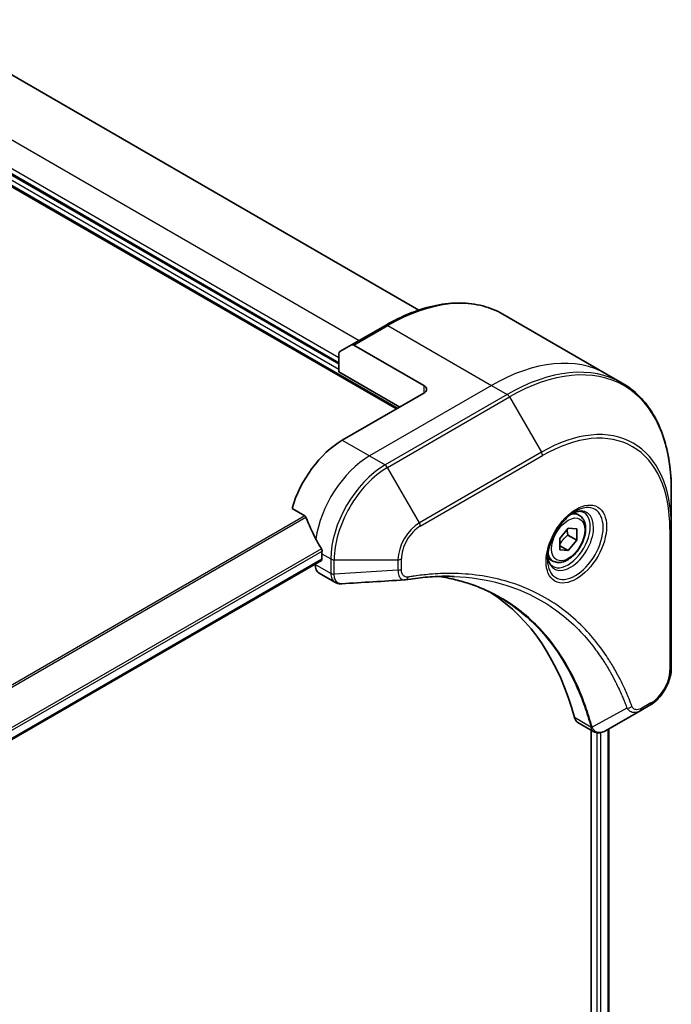
# Model space of a CAD drawing. Units: millimetres. Extents: x 80 to 12065, y 44 to 2432.
# Drawn here: x 531 to 599, y 1240 to 1343 of the extents above; entities that cross this region are included whole.
import ezdxf

# ---------------------------------------------------------------- set-up
doc = ezdxf.new("R2010")
doc.units = ezdxf.units.MM
doc.header["$LTSCALE"] = 5.5
doc.layers.add('Visible (ISO)', color=7, linetype='Continuous', lineweight=35)
doc.layers.add('Visible Narrow (ISO)', color=7, linetype='Continuous', lineweight=25)

msp = doc.modelspace()

# ---------------------------------------------------------------- linework, layer by layer
at = {"layer": 'Visible (ISO)'}
for p, q in [((500.3431, 1342.3913), (570.4502, 1301.9149)), ((572.7814, 1312.232), (523.5281, 1340.6685)), ((564.4398, 1306.6098), (510.5582, 1337.7183)), ((581.536, 1311.7964), (592.3497, 1305.5531)), ((569.286, 1310.6325), (565.7504, 1308.5912)), ((564.5433, 1307.8943), (565.7504, 1308.5912)), ((573.2786, 1304.3644), (566.0004, 1308.5665)), ((564.4398, 1305.7933), (564.4398, 1307.6654)), ((564.4398, 1305.7933), (570.8037, 1302.119)), ((592.3497, 1305.5531), (593.971, 1304.617)), ((573.2786, 1303.5479), (564.7933, 1298.6489)), ((599.088, 1289.5829), (599.088, 1293.4263)), ((559.5493, 1291.5388), (560.8867, 1290.7666)), ((589.5029, 1290.8243), (588.9659, 1291.1343)), ((587.4561, 1288.3992), (588.34, 1289.4988)), ((588.34, 1289.4988), (589.2239, 1289.4198)), ((589.2239, 1289.4198), (589.2239, 1288.2413)), ((599.088, 1274.886), (599.088, 1289.5829)), ((587.4561, 1287.2207), (587.4561, 1288.3992)), ((588.3046, 1288.772), (589.2239, 1288.2413)), ((587.4561, 1287.652), (588.34, 1287.1417)), ((589.2239, 1288.2413), (588.34, 1287.1417)), ((562.672, 1286.8097), (562.672, 1286.2382)), ((586.7529, 1286.0612), (586.2159, 1286.3711)), ((588.34, 1287.1417), (587.4561, 1287.2207)), ((562.6099, 1286.1008), (416.6247, 1201.8163)), ((561.9649, 1285.7285), (561.9649, 1285.7104)), ((562.3791, 1284.7949), (564.0229, 1283.8458)), ((595.9177, 1270.4865), (596.8631, 1271.0324)), ((595.9177, 1270.4865), (592.24, 1268.3632)), ((589.3578, 1269.2187), (591.0016, 1268.2697)), ((590.7441, 1268.4183), (590.7441, 936.4102)), ((592.5711, 1268.5544), (592.5711, 936.6444))]:
    msp.add_line(p, q, dxfattribs=at)
for centre, major_axis, ratio, start_param, end_param in [((564.7933, 1307.4613), (-0.25, 0.433), 0.57735027, 0, 0.78539816), ((566.0004, 1308.1582), (-0.25, 0.433), 0.57735027, 5.49778714, 6.28318531), ((572.5715, 1303.9562), (1, 0), 0.57735027, 5.49778714, 7.06858347), ((564.7933, 1292.117), (-4, -6.9282), 0.57735027, 3.92699082, 5.11339037), ((568.7531, 1289.8308), (-6.9972, 10.3202), 0.5228786, 1.15795131, 1.36554168), ((568.7531, 1289.8308), (-6.9972, 10.3202), 0.5228786, 1.36554168, 1.45917851), ((568.3289, 1290.0757), (-4, -6.9282), 0.57735027, 5.45283607, 5.49778714), ((563.3791, 1286.5269), (-1, -1.7321), 0.57735027, 5.49778714, 6.28318531), ((562.4599, 1286.3607), (0.15, -0.2598), 0.57735027, 0, 0.78539816), ((571.308, 1285.6056), (-0.4003, -1.4838), 0.82744179, 0.27049221, 0.36261393), ((553.4796, 1238.2282), (26, 45.0333), 0.57735027, 5.7600423, 6.25033406), ((590.3578, 1270.9508), (-1, -1.7321), 0.57735027, 5.7600423, 6.28318531), ((590.7807, 1269.8212), (2.2606, -0.3826), 0.76640476, 5.52785131, 5.52857845)]:
    msp.add_ellipse(centre, major_axis=major_axis, ratio=ratio, start_param=start_param, end_param=end_param, dxfattribs=at)
for points, knots in [([(569.286, 1310.6325), (570.1757, 1311.1461), (571.0677, 1311.5803), (572.8363, 1312.278), (573.7129, 1312.5414), (575.4308, 1312.8887), (576.2721, 1312.9725), (577.8987, 1312.9547), (578.684, 1312.8528), (580.1755, 1312.4627), (580.8815, 1312.1743), (581.536, 1311.7964)], [3.141592654, 3.141592654, 3.141592654, 3.141592654, 3.298672286, 3.298672286, 3.455751919, 3.455751919, 3.612831552, 3.612831552, 3.769911184, 3.769911184, 3.926990817, 3.926990817, 3.926990817, 3.926990817]), ([(599.088, 1293.4263), (599.088, 1294.4536), (599.018, 1295.4432), (598.7379, 1297.3237), (598.5278, 1298.2145), (597.9696, 1299.8759), (597.6215, 1300.6465), (596.7927, 1302.0462), (596.3119, 1302.6754), (595.2283, 1303.7719), (594.6255, 1304.2392), (593.971, 1304.617)], [1.570796327, 1.570796327, 1.570796327, 1.570796327, 1.727875959, 1.727875959, 1.884955592, 1.884955592, 2.042035225, 2.042035225, 2.199114858, 2.199114858, 2.35619449, 2.35619449, 2.35619449, 2.35619449]), ([(561.0029, 1290.6201), (560.992, 1290.6478), (560.9778, 1290.6748), (560.9393, 1290.7276), (560.9133, 1290.7513), (560.8867, 1290.7666)], [-0.0201836507, -0.0201836507, -0.0201836507, -0.0201836507, -0.0112759257, -0.0112759257, 0, 0, 0, 0]), ([(589.085, 1291.2407), (588.8084, 1291.081), (588.5237, 1290.8681), (587.9697, 1290.3512), (587.7006, 1290.0463), (587.2095, 1289.3739), (586.988, 1289.0059), (586.6183, 1288.2476), (586.4704, 1287.8573), (586.2633, 1287.1002), (586.2035, 1286.7333), (586.1848, 1286.3354), (586.1833, 1286.2746), (586.1833, 1286.2149)], [3.14159265, 3.14159265, 3.14159265, 3.14159265, 3.4403958, 3.4403958, 3.74272298, 3.74272298, 4.04794488, 4.04794488, 4.35345517, 4.35345517, 4.65653194, 4.65653194, 4.71238898, 4.71238898, 4.71238898, 4.71238898]), ([(589.5029, 1290.8243), (589.6513, 1290.7386), (589.7788, 1290.6183), (589.9863, 1290.3193), (590.0617, 1290.1372), (590.1584, 1289.7161), (590.1716, 1289.4721), (590.1296, 1288.9554), (590.072, 1288.6818), (589.894, 1288.1387), (589.774, 1287.8694), (589.4844, 1287.3594), (589.3152, 1287.1188), (588.9416, 1286.6877), (588.7374, 1286.4974), (588.309, 1286.1867), (588.0847, 1286.0667), (587.6383, 1285.9195), (587.4151, 1285.89), (587.0425, 1285.9333), (586.8894, 1285.9823), (586.7529, 1286.0612)], [2.35619449, 2.35619449, 2.35619449, 2.35619449, 2.62198886, 2.62198886, 2.91161337, 2.91161337, 3.23970828, 3.23970828, 3.57841915, 3.57841915, 3.91455234, 3.91455234, 4.24911174, 4.24911174, 4.58502719, 4.58502719, 4.92367944, 4.92367944, 5.25327908, 5.25327908, 5.49778714, 5.49778714, 5.49778714, 5.49778714]), ([(588.8216, 1291.0742), (588.8592, 1291.0914), (588.8965, 1291.1072), (589.0454, 1291.1659), (589.1529, 1291.1978), (589.354, 1291.2385), (589.4477, 1291.2473), (589.6189, 1291.2454), (589.6965, 1291.2348), (589.8375, 1291.1979), (589.9011, 1291.1717), (589.96, 1291.1377)], [3.247221149, 3.247221149, 3.247221149, 3.247221149, 3.298672286, 3.298672286, 3.455751919, 3.455751919, 3.612831552, 3.612831552, 3.769911184, 3.769911184, 3.926990817, 3.926990817, 3.926990817, 3.926990817]), ([(562.6777, 1287.1065), (562.6789, 1287.138), (562.6751, 1287.1748), (562.6565, 1287.2494), (562.6418, 1287.2874), (562.6202, 1287.3287), (562.6157, 1287.3365), (562.6111, 1287.3444)], [0.1356732242, 0.1356732242, 0.1356732242, 0.1356732242, 0.1469944231, 0.1469944231, 0.158315622, 0.158315622, 0.1609890322, 0.1609890322, 0.1609890322, 0.1609890322]), ([(586.71, 1285.5086), (586.6511, 1285.5426), (586.5966, 1285.5845), (586.4942, 1285.6882), (586.4462, 1285.7501), (586.3589, 1285.8975), (586.3197, 1285.983), (586.2544, 1286.1775), (586.2283, 1286.2865), (586.2047, 1286.4448), (586.1998, 1286.485), (586.1958, 1286.5262)], [0.785398163, 0.785398163, 0.785398163, 0.785398163, 0.942477796, 0.942477796, 1.099557429, 1.099557429, 1.256637061, 1.256637061, 1.413716694, 1.413716694, 1.465167832, 1.465167832, 1.465167832, 1.465167832]), ([(576.4505, 1284.4548), (576.1241, 1284.4665), (575.7951, 1284.4711), (575.1318, 1284.4663), (574.7976, 1284.4568), (574.1244, 1284.4238), (573.7853, 1284.4002), (573.1026, 1284.3389), (572.7589, 1284.3012), (572.0673, 1284.2116), (571.725, 1284.1605), (571.3693, 1284.1008)], [4.024932757, 4.024932757, 4.024932757, 4.024932757, 4.185188705, 4.185188705, 4.345444652, 4.345444652, 4.5057006, 4.5057006, 4.665956547, 4.665956547, 4.826212494, 4.826212494, 4.826212494, 4.826212494]), ([(574.8239, 1284.4554), (574.8492, 1284.4517), (574.8745, 1284.448), (575.4688, 1284.3587), (576.0274, 1284.2491), (577.1221, 1283.9824), (577.6582, 1283.8252), (578.7066, 1283.4638), (579.2189, 1283.2595), (580.2183, 1282.8045), (580.7054, 1282.5538), (581.1793, 1282.2802)], [1.55499619, 1.55499619, 1.55499619, 1.55499619, 1.56799787, 1.56799787, 1.86071038, 1.86071038, 2.15342288, 2.15342288, 2.44613539, 2.44613539, 2.73884789, 2.73884789, 2.73884789, 2.73884789]), ([(564.7291, 1283.692), (564.6813, 1283.6891), (564.6333, 1283.6884), (564.5371, 1283.6919), (564.4889, 1283.6961), (564.3927, 1283.7101), (564.3448, 1283.7199), (564.2499, 1283.7454), (564.203, 1283.7611), (564.1112, 1283.7988), (564.0663, 1283.8208), (564.0229, 1283.8458)], [0.0140408951, 0.0140408951, 0.0140408951, 0.0140408951, 0.027014678, 0.027014678, 0.0399884609, 0.0399884609, 0.0529622438, 0.0529622438, 0.0659360267, 0.0659360267, 0.0789098096, 0.0789098096, 0.0789098096, 0.0789098096]), ([(599.088, 1274.886), (599.088, 1274.6018), (599.0495, 1274.3059), (598.9052, 1273.7098), (598.7993, 1273.4096), (598.5304, 1272.827), (598.3674, 1272.5448), (597.9973, 1272.0206), (597.7903, 1271.7788), (597.3462, 1271.3558), (597.1092, 1271.1745), (596.8631, 1271.0324)], [4.71238898, 4.71238898, 4.71238898, 4.71238898, 5.02654825, 5.02654825, 5.34070751, 5.34070751, 5.65486678, 5.65486678, 5.96902604, 5.96902604, 6.28318531, 6.28318531, 6.28318531, 6.28318531]), ([(592.2256, 1268.355), (592.1515, 1268.313), (592.0756, 1268.276), (591.9201, 1268.214), (591.8405, 1268.189), (591.6774, 1268.1535), (591.5938, 1268.143), (591.4236, 1268.1412), (591.3368, 1268.1498), (591.1652, 1268.1912), (591.0804, 1268.2242), (591.0016, 1268.2697)], [0, 0, 0, 0, 0.023575597, 0.023575597, 0.047151194, 0.047151194, 0.070726791, 0.070726791, 0.094302388, 0.094302388, 0.117877985, 0.117877985, 0.117877985, 0.117877985])]:
    msp.add_open_spline(points, degree=3, knots=knots, dxfattribs=at)
for points, weights in [([(588.3046, 1288.772), (588.2323, 1289.103), (588.2263, 1289.3573)], [1, 1.07039454817, 1.07672477615]), ([(587.4561, 1287.7465), (587.7421, 1288.3283), (588.3046, 1288.772)], [1.01523736138, 1.14666441016, 1])]:
    msp.add_rational_spline(points, weights, degree=2, dxfattribs=at)
msp.add_open_spline([(571.2504, 1284.0873), (569.0764, 1283.9571), (566.9027, 1283.8252), (564.7291, 1283.692)], degree=3, dxfattribs=at)
at = {"layer": 'Visible Narrow (ISO)'}
for p, q in [((500.4366, 1342.5006), (570.5916, 1301.9966)), ((513.5281, 1339.6779), (566.5611, 1309.0593)), ((510.5582, 1337.8816), (564.4398, 1306.7731)), ((564.4398, 1307.263), (510.9118, 1338.1674)), ((564.4398, 1306.0382), (510.2047, 1337.3509)), ((566.0004, 1308.5665), (569.536, 1310.6077)), ((569.536, 1310.6077), (580.3497, 1304.3644)), ((580.3497, 1304.3644), (567.6218, 1297.0159)), ((573.2786, 1304.3644), (573.2786, 1303.5479)), ((580.3497, 1304.3644), (581.971, 1303.4283)), ((581.971, 1303.4283), (569.2431, 1296.0799)), ((569.4931, 1295.816), (582.221, 1303.1644)), ((582.221, 1303.1644), (585.5494, 1297.3994)), ((564.7933, 1298.6489), (567.6218, 1297.0159)), ((567.6218, 1297.0159), (569.2431, 1296.0799)), ((585.5494, 1297.3994), (572.8215, 1290.0509)), ((572.9251, 1289.7025), (585.653, 1297.051)), ((572.8215, 1290.0509), (569.4931, 1295.816)), ((560.8867, 1290.7666), (413.6175, 1205.7407)), ((413.8025, 1205.6339), (561.0029, 1290.6201)), ((598.9416, 1289.3788), (598.9416, 1274.6819)), ((562.6111, 1287.3444), (416.4101, 1202.9352)), ((416.4762, 1202.6971), (562.6777, 1287.1065)), ((562.672, 1286.8097), (563.5862, 1286.2819)), ((563.5862, 1286.2819), (563.5862, 1284.7869)), ((570.9502, 1285.1902), (570.9502, 1286.2819)), ((562.672, 1286.2382), (416.6151, 1201.9122)), ((563.5862, 1284.7744), (561.9649, 1285.7104)), ((563.9398, 1284.7023), (563.9398, 1286.1974)), ((563.9398, 1286.1974), (570.5966, 1286.1974)), ((570.5966, 1286.1974), (570.5966, 1285.1056)), ((570.5966, 1285.1056), (563.9398, 1284.7023)), ((596.9667, 1271.2613), (596.0212, 1270.7154)), ((594.4639, 1270.734), (590.825, 1268.7537)), ((590.6934, 1268.7565), (588.9919, 1269.7388)), ((591.3098, 1268.1582), (591.3098, 936.3286)), ((591.7341, 936.2011), (591.7341, 1268.166)), ((592.4833, 1268.5037), (592.4833, 936.5965))]:
    msp.add_line(p, q, dxfattribs=at)
for centre, major_axis, ratio, start_param, end_param in [((569.536, 1291.0118), (12, 20.7846), 0.57735027, 0, 0.78539816), ((569.536, 1310.1995), (-0.25, 0.433), 0.57735027, 5.49778714, 6.28318531), ((580.3497, 1284.7685), (12, 20.7846), 0.57735027, 0, 0.78539816), ((581.971, 1283.8324), (12, 20.7846), 0.57735027, 0, 0.78539816), ((582.221, 1283.6881), (11.9268, 20.6578), 0.57735027, 5.49778714, 7.06858347), ((581.971, 1303.0201), (0.25, -0.433), 0.57735027, 1.57079633, 2.35619449), ((585.653, 1281.7066), (9.3964, 16.2751), 0.57735027, 5.49778714, 7.06858347), ((585.5494, 1281.7664), (9.5732, 16.5813), 0.57735027, 5.49778714, 7.06858347), ((567.6218, 1290.484), (-4, -6.9282), 0.57735027, 3.92699082, 5.33033906), ((585.2994, 1297.2551), (0.25, -0.433), 0.57735027, 0.78539816, 1.57079633), ((569.2431, 1289.5479), (-4, -6.9282), 0.57735027, 3.92699082, 5.49778714), ((569.4931, 1289.4036), (3.9268, 6.8014), 0.57735027, 0.78539816, 2.35619449), ((569.2431, 1295.6716), (0.25, -0.433), 0.57735027, 1.57079633, 2.35619449), ((589.085, 1287.8901), (2.0518, 3.5538), 0.57735027, 2.35619449, 7.06858347), ((588.585, 1288.1788), (-1.6982, -2.9414), 0.57735027, 5.59811367, 10.10984959), ((588.335, 1288.3231), (1.625, 2.8146), 0.57735027, 3.14159265, 6.28318531), ((588.1279, 1288.4427), (1.375, 2.3816), 0.57735027, 0, 0.56017967), ((572.8215, 1287.4819), (-1.5732, -2.7249), 0.57735027, 3.92699082, 5.49778714), ((572.9251, 1287.4221), (1.3964, 2.4187), 0.57735027, 0.78539816, 2.35619449), ((572.5715, 1289.9066), (-0.25, 0.433), 0.57735027, 3.92699082, 4.71238898), ((598.588, 1289.5829), (0.5, 0), 0.57735027, 5.49778714, 6.28318531), ((563.9398, 1286.486), (-0.5, 0), 0.57735027, 0.78539816, 1.57079633), ((570.5966, 1286.486), (-0.5, 0), 0.57735027, 1.57079633, 2.35619449), ((588.1279, 1288.4427), (-1.375, -2.3816), 0.57735027, 5.72300564, 6.28318531), ((563.9398, 1284.991), (0.5, 0), 0.57735027, 3.92699082, 4.71238898), ((563.9397, 1284.9785), (-0.5, 0.0041), 0.58272546, 0.79011911, 1.57603082), ((570.5966, 1285.3943), (-0.5, 0), 0.57735027, 1.57079633, 2.35619449), ((571.2865, 1284.5939), (0.0828, -0.4931), 0.7371107, 0, 1.02431149), ((596.9667, 1273.5417), (-1.3964, -2.4187), 0.57735027, 0.78539816, 2.35619449), ((598.588, 1274.886), (0.5, 0), 0.57735027, 5.49778714, 6.28318531), ((594.6296, 1271.1168), (-0.4684, -0.1749), 0.7371107, 0.95417388, 2.11728116), ((596.6131, 1271.4654), (0.25, -0.433), 0.57735027, 0, 0.78539816), ((595.6677, 1270.9195), (0.25, -0.433), 0.57735027, 0, 0.78539816), ((591.0252, 1269.1086), (0.4826, 0.1306), 0.70765843, 3.75530177, 4.10367434), ((591.0349, 1269.0594), (-0.4958, -0.0646), 0.7825254, 0.71441804, 1.11451017)]:
    msp.add_ellipse(centre, major_axis=major_axis, ratio=ratio, start_param=start_param, end_param=end_param, dxfattribs=at)
for centre, major_axis in [((589.1885, 1287.8303), (-2.2286, -3.86)), ((588.34, 1288.3202), (-1.225, -2.1218))]:
    msp.add_ellipse(centre, major_axis=major_axis, ratio=0.57735027, dxfattribs=at)
for points, knots in [([(563.5862, 1284.7744), (563.5849, 1284.5624), (563.6224, 1284.3702), (563.7707, 1284.0521), (563.8821, 1283.9271), (564.0229, 1283.8458)], [-0.196787795, -0.196787795, -0.196787795, -0.196787795, -0.138164041, -0.138164041, -0.07890981, -0.07890981, -0.07890981, -0.07890981]), ([(563.5862, 1284.7869), (563.5862, 1284.7848), (563.5862, 1284.7827), (563.5862, 1284.7785), (563.5862, 1284.7765), (563.5862, 1284.7744)], [0, 0, 0, 0, 0.00076834265, 0.00076834265, 0.00153668531, 0.00153668531, 0.00153668531, 0.00153668531]), ([(563.94, 1284.6871), (563.9399, 1284.6897), (563.9399, 1284.6922), (563.9399, 1284.6973), (563.9398, 1284.6998), (563.9398, 1284.7023)], [-0.00153668531, -0.00153668531, -0.00153668531, -0.00153668531, -0.00076834265, -0.00076834265, 0, 0, 0, 0]), ([(564.7291, 1283.692), (564.6896, 1283.6896), (564.651, 1283.6906), (564.499, 1283.707), (564.3946, 1283.7479), (564.1875, 1283.8955), (564.0948, 1284.0187), (563.9733, 1284.3194), (563.9418, 1284.4942), (563.94, 1284.6871)], [0.014040895, 0.014040895, 0.014040895, 0.014040895, 0.029522231, 0.029522231, 0.076757801, 0.076757801, 0.138164041, 0.138164041, 0.196787795, 0.196787795, 0.196787795, 0.196787795]), ([(570.5966, 1285.1056), (570.5999, 1284.901), (570.6307, 1284.7168), (570.7389, 1284.422), (570.8116, 1284.306), (570.9724, 1284.1584), (571.0531, 1284.1133), (571.1771, 1284.088), (571.2132, 1284.085), (571.2504, 1284.0872)], [-0.187504168, -0.187504168, -0.187504168, -0.187504168, -0.125670471, -0.125670471, -0.069816928, -0.069816928, -0.026852665, -0.026852665, -0.010060657, -0.010060657, -0.010060657, -0.010060657]), ([(571.6401, 1284.3898), (571.5804, 1284.3798), (571.5231, 1284.3787), (571.3826, 1284.3965), (571.3045, 1284.4279), (571.1495, 1284.539), (571.0799, 1284.6306), (570.9779, 1284.8696), (570.9502, 1285.0219), (570.9502, 1285.1902)], [0, 0, 0, 0, 0.026852665, 0.026852665, 0.069816928, 0.069816928, 0.125670471, 0.125670471, 0.187504168, 0.187504168, 0.187504168, 0.187504168]), ([(594.9831, 1270.9127), (594.956, 1270.9853), (594.9287, 1271.0578), (594.8674, 1271.2182), (594.8333, 1271.3061), (594.7488, 1271.5209), (594.698, 1271.6474), (594.5793, 1271.9367), (594.5109, 1272.0989), (594.3507, 1272.4688), (594.258, 1272.6757), (594.0399, 1273.1463), (593.913, 1273.4084), (593.6129, 1274.0022), (593.4372, 1274.3311), (593.0355, 1275.0435), (592.8067, 1275.4238), (592.252, 1276.2882), (591.9194, 1276.7643), (591.1203, 1277.8154), (590.6435, 1278.3773), (589.4914, 1279.5927), (588.7997, 1280.223), (587.2954, 1281.4005), (586.4782, 1281.9402), (584.4123, 1283.0759), (583.1246, 1283.6032), (580.0091, 1284.4888), (578.135, 1284.7488), (575.4261, 1284.7704), (574.6645, 1284.7408), (573.3668, 1284.6312), (572.8365, 1284.5704), (572.1488, 1284.4712), (571.9955, 1284.4477), (571.7746, 1284.4122), (571.7074, 1284.4011), (571.6401, 1284.3898)], [0, 0, 0, 0, 0.0344265, 0.0344265, 0.07650467, 0.07650467, 0.1377084, 0.1377084, 0.21727325, 0.21727325, 0.32070756, 0.32070756, 0.45517217, 0.45517217, 0.62997615, 0.62997615, 0.8417425, 0.8417425, 1.12477817, 1.12477817, 1.49272454, 1.49272454, 1.97105483, 1.97105483, 2.47873595, 2.47873595, 3.19579554, 3.19579554, 4.127973, 4.127973, 4.4843018, 4.4843018, 4.72660511, 4.72660511, 4.79590965, 4.79590965, 4.82621249, 4.82621249, 4.82621249, 4.82621249]), ([(590.825, 1268.7537), (590.7814, 1268.9143), (590.7376, 1269.0732), (590.5826, 1269.6144), (590.4665, 1269.9916), (590.1156, 1271.0566), (589.8651, 1271.7297), (588.5718, 1274.8251), (587.2464, 1276.9579), (584.4247, 1280.0804), (583.0389, 1281.2206), (580.3003, 1282.8479), (578.9973, 1283.4205), (576.7204, 1284.1102), (575.7892, 1284.3164), (574.8303, 1284.4556)], [-5.47772979, -5.47772979, -5.47772979, -5.47772979, -5.40661912, -5.40661912, -5.23453446, -5.23453446, -4.91295092, -4.91295092, -3.70555522, -3.70555522, -2.7767893, -2.7767893, -2.03555087, -2.03555087, -1.55154, -1.55154, -1.55154, -1.55154]), ([(576.4505, 1284.4548), (578.1601, 1284.3934), (579.8006, 1284.1407), (582.695, 1283.3176), (583.9712, 1282.7949), (586.0193, 1281.6689), (586.8297, 1281.1338), (588.3216, 1279.9664), (589.0079, 1279.3414), (590.1511, 1278.1363), (590.6245, 1277.5791), (591.4179, 1276.5369), (591.7483, 1276.0648), (592.2993, 1275.2077), (592.5266, 1274.8306), (592.9258, 1274.1241), (593.1005, 1273.7979), (593.3989, 1273.2091), (593.5251, 1272.9492), (593.7421, 1272.4825), (593.8343, 1272.2774), (593.9937, 1271.9105), (594.0617, 1271.7496), (594.1799, 1271.4628), (594.2305, 1271.3373), (594.3146, 1271.1243), (594.3485, 1271.0371), (594.4095, 1270.878), (594.436, 1270.8067), (594.4639, 1270.734)], [-4.02493276, -4.02493276, -4.02493276, -4.02493276, -3.19579554, -3.19579554, -2.47873595, -2.47873595, -1.97105483, -1.97105483, -1.49272454, -1.49272454, -1.12477817, -1.12477817, -0.8417425, -0.8417425, -0.62997615, -0.62997615, -0.45517217, -0.45517217, -0.32070756, -0.32070756, -0.21727325, -0.21727325, -0.1377084, -0.1377084, -0.07650467, -0.07650467, -0.0344265, -0.0344265, 0, 0, 0, 0]), ([(581.1793, 1282.2802), (581.2419, 1282.244), (581.3043, 1282.2075), (582.8886, 1281.2662), (584.274, 1280.1267), (587.0964, 1277.006), (588.4234, 1274.8744), (589.7202, 1271.7801), (589.9715, 1271.1073), (590.3237, 1270.0426), (590.4403, 1269.6655), (590.596, 1269.1244), (590.6405, 1268.9653), (590.6838, 1268.8051)], [2.73884789, 2.73884789, 2.73884789, 2.73884789, 2.7767893, 2.7767893, 3.70555522, 3.70555522, 4.91295092, 4.91295092, 5.23453446, 5.23453446, 5.40661912, 5.40661912, 5.47772979, 5.47772979, 5.47772979, 5.47772979]), ([(596.0212, 1270.7154), (595.9507, 1270.6747), (595.8801, 1270.6414), (595.6997, 1270.5755), (595.5916, 1270.5555), (595.3607, 1270.5595), (595.2431, 1270.5986), (595.0781, 1270.733), (595.0205, 1270.8126), (594.9831, 1270.9127)], [0, 0, 0, 0, 0.029936483, 0.029936483, 0.077834855, 0.077834855, 0.14010274, 0.14010274, 0.187502416, 0.187502416, 0.187502416, 0.187502416]), ([(594.4639, 1270.734), (594.5607, 1270.5906), (594.6676, 1270.491), (594.9303, 1270.3283), (595.0919, 1270.2873), (595.3914, 1270.2897), (595.5262, 1270.3161), (595.7472, 1270.3971), (595.8327, 1270.4374), (595.9177, 1270.4865)], [-0.187502416, -0.187502416, -0.187502416, -0.187502416, -0.14010274, -0.14010274, -0.077834855, -0.077834855, -0.029936483, -0.029936483, 0, 0, 0, 0]), ([(590.6838, 1268.8051), (590.6861, 1268.7966), (590.688, 1268.7883), (590.6912, 1268.7721), (590.6924, 1268.7642), (590.6934, 1268.7565)], [0, 0, 0, 0, 0.003793092, 0.003793092, 0.007586184, 0.007586184, 0.007586184, 0.007586184]), ([(590.6934, 1268.7565), (590.7132, 1268.6381), (590.7531, 1268.5338), (590.8616, 1268.3737), (590.926, 1268.3136), (591.0017, 1268.2698)], [-0.1967877948, -0.1967877948, -0.1967877948, -0.1967877948, -0.1546615949, -0.1546615949, -0.1178779852, -0.1178779852, -0.1178779852, -0.1178779852]), ([(590.8618, 1268.6827), (590.8567, 1268.6936), (590.8511, 1268.7049), (590.8389, 1268.7285), (590.8323, 1268.7408), (590.825, 1268.7537)], [-0.007586184, -0.007586184, -0.007586184, -0.007586184, -0.003793092, -0.003793092, 0, 0, 0, 0]), ([(592.2268, 1268.3557), (591.9771, 1268.2142), (591.729, 1268.151), (591.342, 1268.1937), (591.1911, 1268.2636), (590.9873, 1268.4637), (590.9186, 1268.5615), (590.8618, 1268.6827)], [0, 0, 0, 0, 0.087259675, 0.087259675, 0.154661595, 0.154661595, 0.196787795, 0.196787795, 0.196787795, 0.196787795]), ([(592.24, 1268.3632), (592.2378, 1268.3619), (592.2356, 1268.3607), (592.2312, 1268.3582), (592.229, 1268.3569), (592.2268, 1268.3557)], [-0.00153668531, -0.00153668531, -0.00153668531, -0.00153668531, -0.00076834266, -0.00076834266, -0.00000000001, -0.00000000001, -0.00000000001, -0.00000000001])]:
    msp.add_open_spline(points, degree=3, knots=knots, dxfattribs=at)

doc.saveas('drawing.dxf')
